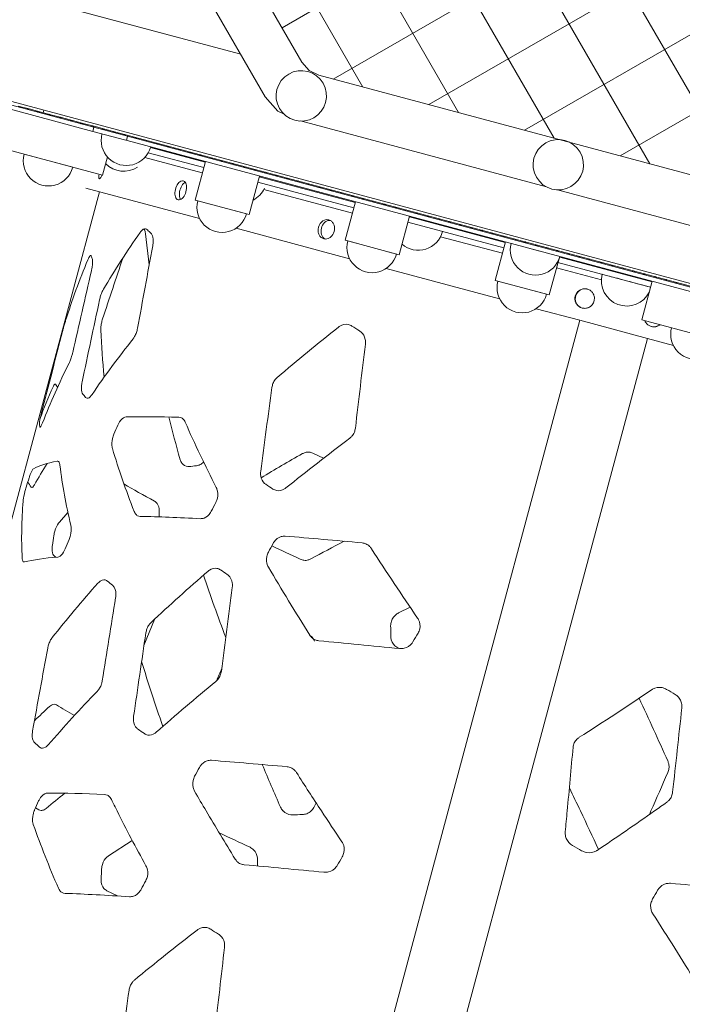
# Model space of a CAD drawing. Units: millimetres. Extents: x 4643 to 22665, y 4594 to 18837.
# Drawn here: x 12696 to 13170, y 13584 to 14287 of the extents above; entities that cross this region are included whole.
import ezdxf

# ---------------------------------------------------------------- set-up
doc = ezdxf.new("R2010")
doc.units = ezdxf.units.MM
doc.header["$MEASUREMENT"] = 0
doc.layers.get('0').update_dxf_attribs({"color": 3})

msp = doc.modelspace()

# ---------------------------------------------------------------- hatches: boundary and pattern name
at = {"linetype": 'Continuous', "lineweight": 13}
h = msp.add_hatch(dxfattribs=at)
h.set_pattern_fill('HATCH', style=0, pattern_type=2)
h.set_pattern_definition([(30, (13480.397, 14856.904), (25, -43.3013), [])])
h.paths.add_polyline_path([(13176.09, 15919.21), (13175.52, 15915.73), (13174.28, 15912.43), (13174, 15911.98), (13097.78, 15627.55), (13097.8, 15627.02), (13097.23, 15623.54), (13095.98, 15620.24), (13095.7, 15619.79), (13019.49, 15335.36), (13019.51, 15334.83), (13018.93, 15331.35), (13017.69, 15328.05), (13017.41, 15327.59), (12941.2, 15043.17), (12941.22, 15042.64), (12940.64, 15039.16), (12939.4, 15035.85), (12939.12, 15035.4), (12862.91, 14750.97), (12862.92, 14750.44), (12862.35, 14746.96), (12861.11, 14743.66), (12860.83, 14743.21), (12785.72, 14462.9), (12785.21, 14455.11), (12787.71, 14447.73), (12897.87, 14256.93), (12903.02, 14251.06), (12910.02, 14247.61), (13081.66, 14201.62), (13082.19, 14201.64), (13085.67, 14201.06), (13088.97, 14199.82), (13089.42, 14199.54), (13373.85, 14123.33), (13374.38, 14123.34), (13377.86, 14122.77), (13381.16, 14121.53), (13381.61, 14121.25), (13633.7, 14053.7), (13676.01, 14211.61), (13676, 14212.14), (13676.57, 14215.62), (13677.81, 14218.92), (13678.09, 14219.37), (13754.31, 14503.8), (13754.29, 14504.33), (13754.86, 14507.81), (13756.11, 14511.12), (13756.39, 14511.57), (13832.6, 14795.99), (13832.58, 14796.52), (13833.16, 14800.01), (13834.4, 14803.31), (13834.68, 14803.76), (13910.89, 15088.19), (13910.87, 15088.72), (13911.45, 15092.2), (13912.69, 15095.5), (13912.97, 15095.95), (13989.18, 15380.38), (13989.17, 15380.91), (13989.74, 15384.39), (13990.99, 15387.69), (13991.27, 15388.14), (14067.48, 15672.57), (14067.46, 15673.1), (14068.04, 15676.58), (14069.28, 15679.89), (14069.56, 15680.34), (14145.77, 15964.76), (14145.75, 15965.3), (14146.33, 15968.78), (14147.57, 15972.08), (14147.85, 15972.53), (14190.16, 16130.44), (13938.08, 16197.99), (13937.54, 16197.97), (13934.06, 16198.54), (13930.76, 16199.79), (13930.31, 16200.07), (13645.88, 16276.28), (13645.35, 16276.26), (13641.87, 16276.84), (13638.57, 16278.08), (13638.12, 16278.36), (13466.48, 16324.35), (13458.69, 16324.86), (13451.3, 16322.35), (13260.5, 16212.2), (13254.64, 16207.05), (13251.19, 16200.05), (13176.08, 15919.75)], flags=17)
h = msp.add_hatch(dxfattribs=at)
h.set_pattern_fill('HATCH', style=0, pattern_type=2)
h.set_pattern_definition([(120, (13518.216, 15140.225), (43.3013, 25), [])])
h.paths.add_polyline_path([(13019.51, 15334.83), (13018.93, 15331.35), (13017.69, 15328.05), (13017.41, 15327.59), (12941.2, 15043.17), (12941.22, 15042.64), (12940.64, 15039.16), (12939.4, 15035.85), (12939.12, 15035.4), (12862.91, 14750.97), (12862.92, 14750.44), (12862.35, 14746.96), (12861.11, 14743.66), (12860.83, 14743.21), (12785.72, 14462.9), (12785.21, 14455.11), (12787.71, 14447.73), (12897.87, 14256.93), (12903.02, 14251.06), (12910.02, 14247.61), (13081.66, 14201.62), (13082.19, 14201.64), (13085.67, 14201.06), (13088.97, 14199.82), (13089.42, 14199.54), (13373.85, 14123.33), (13374.38, 14123.34), (13377.86, 14122.77), (13381.16, 14121.53), (13381.61, 14121.25), (13633.7, 14053.7), (13676.01, 14211.61), (13676, 14212.14), (13676.57, 14215.62), (13677.81, 14218.92), (13678.09, 14219.37), (13754.31, 14503.8), (13754.29, 14504.33), (13754.86, 14507.81), (13756.11, 14511.12), (13756.39, 14511.57), (13832.6, 14795.99), (13832.58, 14796.52), (13833.16, 14800.01), (13834.4, 14803.31), (13834.68, 14803.76), (13910.89, 15088.19), (13910.87, 15088.72), (13911.45, 15092.2), (13912.69, 15095.5), (13912.97, 15095.95), (13989.18, 15380.38), (13989.17, 15380.91), (13989.74, 15384.39), (13990.99, 15387.69), (13991.27, 15388.14), (14067.48, 15672.57), (14067.46, 15673.1), (14068.04, 15676.58), (14069.28, 15679.89), (14069.56, 15680.34), (14145.77, 15964.76), (14145.75, 15965.3), (14146.33, 15968.78), (14147.57, 15972.08), (14147.85, 15972.53), (14190.16, 16130.44), (13938.08, 16197.99), (13937.54, 16197.97), (13934.06, 16198.54), (13930.76, 16199.79), (13930.31, 16200.07), (13645.88, 16276.28), (13645.35, 16276.26), (13641.87, 16276.84), (13638.57, 16278.08), (13638.12, 16278.36), (13466.48, 16324.35), (13458.69, 16324.86), (13451.3, 16322.35), (13260.5, 16212.2), (13254.64, 16207.05), (13251.19, 16200.05), (13176.08, 15919.75), (13176.09, 15919.21), (13175.52, 15915.73), (13174.28, 15912.43), (13174, 15911.98), (13097.78, 15627.55), (13097.8, 15627.02), (13097.23, 15623.54), (13095.98, 15620.24), (13095.7, 15619.79), (13019.49, 15335.36)], flags=17)

# ---------------------------------------------------------------- linework, layer by layer
at = {"color": 7, "linetype": 'Continuous', "lineweight": 13}
for p, q in [((12753.26, 14437.4), (12871.7, 14232.25)), ((12854.2, 14262.57), (12631.55, 14322.23)), ((12766.58, 14286.04), (12854.2, 14262.57)), ((12539.72, 14269.16), (13567.91, 13993.65)), ((12592.2, 14252.51), (12749.41, 14210.39)), ((12591.42, 14249.61), (12748.63, 14207.49)), ((12883.2, 14243.81), (12885.62, 14246.38)), ((12871.7, 14232.25), (12880.71, 14221.99)), ((12703.1, 14223.52), (12695.37, 14225.59)), ((12702.91, 14222.84), (12703.1, 14223.52)), ((12710.82, 14221.45), (12703.1, 14223.52)), ((12713.59, 14222.57), (12713.12, 14220.83)), ((12885.29, 14219.73), (12880.71, 14221.99)), ((12710.64, 14220.77), (12710.82, 14221.45)), ((12718.55, 14219.38), (12710.82, 14221.45)), ((12718.37, 14218.7), (12718.55, 14219.38)), ((12726.28, 14217.31), (12718.55, 14219.38)), ((12726.1, 14216.63), (12726.28, 14217.31)), ((12734, 14215.24), (12726.28, 14217.31)), ((12733.82, 14214.56), (12734, 14215.24)), ((12741.73, 14213.17), (12734, 14215.24)), ((12741.55, 14212.49), (12741.73, 14213.17)), ((12749.46, 14211.1), (12741.73, 14213.17)), ((12749.41, 14210.39), (12748.63, 14207.49)), ((12749.28, 14210.42), (12749.46, 14211.1)), ((12773.31, 14203.98), (12749.41, 14210.39)), ((12757.19, 14209.02), (12749.46, 14211.1)), ((12757.01, 14208.35), (12757.19, 14209.02)), ((12764.91, 14206.95), (12757.19, 14209.02)), ((12896.84, 14214.91), (13072.6, 14167.81)), ((12766.8, 14202.62), (12748.63, 14207.49)), ((12764.73, 14206.28), (12764.91, 14206.95)), ((13567.91, 13991.79), (12764.91, 14206.95)), ((12766.8, 14202.62), (12776.6, 14199.99)), ((12773.31, 14203.98), (12772.53, 14201.08)), ((12773.31, 14203.98), (13567.91, 13991.07)), ((12678.23, 14196.85), (12755.5, 14176.14)), ((12776.6, 14199.99), (13567.91, 13987.96)), ((12828.85, 14185.47), (12789.79, 14195.94)), ((13066.73, 14194.63), (13069.14, 14197.21)), ((12699.48, 14191.15), (12734.25, 14181.84)), ((12759, 14189.21), (12755.5, 14176.14)), ((12826.79, 14177.79), (12785.69, 14188.8)), ((12827.83, 14181.65), (12788.23, 14192.26)), ((12828.98, 14185.96), (12821.6, 14158.43)), ((12860.24, 14148.08), (12867.62, 14175.6)), ((12936.01, 14156.76), (12867.49, 14175.12)), ((12824.8, 14145.24), (12743.72, 14166.97)), ((12934.98, 14152.94), (12866.46, 14171.3)), ((12933.95, 14149.07), (12870.81, 14165.99)), ((13080.36, 14165.73), (13364.79, 14089.52)), ((12753.38, 14164.38), (12689.79, 13927.06)), ((12821.6, 14158.43), (12860.24, 14148.08)), ((12823.54, 14157.91), (12858.31, 14148.59)), ((12936.14, 14157.24), (12928.76, 14129.72)), ((12967.4, 14119.36), (12974.78, 14146.89)), ((13043.17, 14128.05), (12974.65, 14146.41)), ((12931.96, 14116.53), (12850.88, 14138.26)), ((13042.14, 14124.22), (12973.62, 14142.58)), ((12786.19, 14134.33), (12788.82, 14112.07)), ((13041.11, 14120.36), (12996.95, 14132.19)), ((12928.76, 14129.72), (12967.4, 14119.36)), ((12930.69, 14129.2), (12965.47, 14119.88)), ((13043.3, 14128.53), (13035.92, 14101)), ((13060.66, 14123.88), (13068.8, 14121.7)), ((13081.98, 14117.65), (13081.98, 14117.65)), ((13147.91, 14099.98), (13081.98, 14117.65)), ((13039.12, 14087.82), (12958.04, 14109.54)), ((13074.56, 14090.65), (13081.26, 14115.68)), ((13111.82, 14101.41), (13079.74, 14110.01)), ((13129.74, 14100.75), (13080.78, 14113.87)), ((13035.92, 14101), (13074.56, 14090.65)), ((13037.85, 14100.49), (13072.62, 14091.17)), ((13146.88, 14096.16), (13129.74, 14100.75)), ((13148.04, 14100.47), (13140.66, 14072.94)), ((13096.29, 14072.5), (13065.19, 14080.83)), ((13002.37, 13722), (13096.29, 14072.5)), ((13096.29, 14072.5), (13144.58, 14059.56)), ((13140.66, 14072.94), (13217.94, 14052.23)), ((13144.58, 14059.56), (13054.14, 13722)), ((13163.18, 14054.57), (13144.58, 14059.56)), ((12722, 14026.85), (12723.45, 14024.66)), ((12905.63, 13977.65), (12913.39, 13973.99)), ((12724.68, 13928.35), (12730.8, 13935.27)), ((12722.22, 13903.27), (12721.16, 13904.02)), ((12966.92, 13863.45), (12975.29, 13867.52)), ((12785.14, 13840.25), (12792.55, 13858.83)), ((12904.06, 13847.13), (12903.26, 13847.66)), ((12709.99, 13722.9), (12707.65, 13724.27)), ((12906.9, 13725.42), (12907.99, 13727.9)), ((12858.96, 13186.77), (13002.37, 13722.01)), ((13054.14, 13722.01), (12907.25, 13173.83)), ((12759.83, 13689.98), (12776.79, 13700.85)), ((12766.17, 13661.27), (12758.63, 13665.03))]:
    msp.add_line(p, q, dxfattribs=at)
at = {"color": 7, "linetype": 'Continuous', "lineweight": 13, "flags": 128}
for points in [[(13633.7, 14053.7), (14190.16, 16130.44), (13466.48, 16324.35), (13458.69, 16324.86), (13451.3, 16322.35), (13260.5, 16212.2), (13254.64, 16207.05), (13251.19, 16200.05), (12785.72, 14462.9), (12785.21, 14455.11), (12787.71, 14447.73), (12897.87, 14256.93), (12903.02, 14251.06), (12910.02, 14247.61), (13633.7, 14053.7)], [(12766.58, 14286.04), (12679.13, 14309.48), (12641.21, 14319.64)], [(12885.62, 14246.38), (12888.48, 14248.44), (12891.7, 14249.9), (12895.13, 14250.7), (12898.66, 14250.81), (12902.14, 14250.24), (12905.45, 14248.99), (12908.44, 14247.13), (12911.02, 14244.72), (12913.07, 14241.85), (12914.53, 14238.64), (12915.33, 14235.2), (12915.45, 14231.67), (12914.87, 14228.19), (12913.63, 14224.89), (12911.76, 14221.89), (12909.35, 14219.32), (12906.48, 14217.26), (12903.27, 14215.81), (12899.83, 14215.01), (12896.31, 14214.89), (12892.83, 14215.46), (12889.52, 14216.71), (12886.53, 14218.57), (12883.95, 14220.98), (12881.9, 14223.85), (12880.44, 14227.07), (12879.64, 14230.5), (12879.52, 14234.03), (12880.1, 14237.51), (12881.34, 14240.81), (12883.2, 14243.81)], [(13069.14, 14197.21), (13072.01, 14199.26), (13075.22, 14200.72), (13078.66, 14201.52), (13082.19, 14201.64), (13085.67, 14201.06), (13088.97, 14199.82), (13091.97, 14197.96), (13094.54, 14195.54), (13096.6, 14192.68), (13098.05, 14189.46), (13098.86, 14186.02), (13098.97, 14182.5), (13098.4, 14179.02), (13097.15, 14175.71), (13095.29, 14172.72), (13092.88, 14170.14), (13090.01, 14168.09), (13086.8, 14166.63), (13083.36, 14165.83), (13079.83, 14165.71), (13076.35, 14166.29), (13073.05, 14167.53), (13070.05, 14169.4), (13067.48, 14171.81), (13065.42, 14174.68), (13063.96, 14177.89), (13063.16, 14181.33), (13063.05, 14184.85), (13063.62, 14188.33), (13064.87, 14191.64), (13066.73, 14194.63)]]:
    msp.add_lwpolyline(points, dxfattribs=at)
at = {"color": 7, "linetype": 'Continuous', "lineweight": 13}
for centre, radius, start, end in [((12701.91, 14223.11), 0.7, 0, 165), ((12701.91, 14223.11), 0.7, 345, 0), ((12709.64, 14221.04), 0.7, 0, 165), ((12709.64, 14221.04), 0.7, 345, 0), ((12717.37, 14218.97), 0.7, 0, 165), ((12717.37, 14218.97), 0.7, 345, 0), ((12725.09, 14216.9), 0.7, 0, 165), ((12725.09, 14216.9), 0.7, 345, 0), ((12732.82, 14214.83), 0.7, 0, 165), ((12732.82, 14214.83), 0.7, 345, 0), ((12740.55, 14212.76), 0.7, 0, 165), ((12740.55, 14212.76), 0.7, 345, 0), ((12748.28, 14210.69), 0.7, 0, 165), ((12748.28, 14210.69), 0.7, 345, 0), ((12756, 14208.62), 0.7, 0, 165), ((12756, 14208.62), 0.7, 345, 0), ((12772.53, 14201.08), 18, 165, 345), ((12763.73, 14206.55), 0.7, 0, 165), ((12763.73, 14206.55), 0.7, 345, 0), ((12771.46, 14204.48), 0.7, 0, 165), ((12771.46, 14204.48), 0.7, 345, 0), ((12779.19, 14202.41), 0.7, 0, 165), ((12779.19, 14202.41), 0.7, 345, 0), ((12786.91, 14200.34), 0.7, 0, 165), ((12786.91, 14200.34), 0.7, 345, 0), ((12794.64, 14198.26), 0.7, 0, 165), ((12794.64, 14198.26), 0.7, 345, 0), ((12802.37, 14196.19), 0.7, 0, 165), ((12802.37, 14196.19), 0.7, 345, 0), ((12810.1, 14194.12), 0.7, 0, 165), ((12810.1, 14194.12), 0.7, 345, 0), ((12716.86, 14186.49), 18, 165, 345), ((12817.82, 14192.05), 0.7, 0, 165), ((12817.82, 14192.05), 0.7, 345, 0), ((12825.55, 14189.98), 0.7, 0, 165), ((12825.55, 14189.98), 0.7, 345, 0), ((12833.28, 14187.91), 0.7, 0, 165), ((12833.28, 14187.91), 0.7, 345, 0), ((12770.62, 14196.98), 18, 224.23266, 303.60474), ((12841, 14185.84), 0.7, 0, 165), ((12841, 14185.84), 0.7, 345, 0), ((12848.73, 14183.77), 0.7, 0, 165), ((12848.73, 14183.77), 0.7, 345, 0), ((12856.46, 14181.7), 0.7, 0, 165), ((12856.46, 14181.7), 0.7, 345, 0), ((12864.19, 14179.63), 0.7, 0, 165), ((12864.19, 14179.63), 0.7, 345, 0), ((12871.91, 14177.56), 0.7, 0, 165), ((12871.91, 14177.56), 0.7, 345, 0), ((12879.64, 14175.49), 0.7, 0, 165), ((12879.64, 14175.49), 0.7, 345, 0), ((12887.37, 14173.42), 0.7, 0, 165), ((12887.37, 14173.42), 0.7, 345, 0), ((12854.9, 14174.4), 18, 296.69915, 335.23794), ((12895.1, 14171.35), 0.7, 0, 165), ((12895.1, 14171.35), 0.7, 345, 0), ((12902.82, 14169.28), 0.7, 0, 165), ((12902.82, 14169.28), 0.7, 345, 0), ((12910.55, 14167.21), 0.7, 0, 165), ((12910.55, 14167.21), 0.7, 345, 0), ((12918.28, 14165.14), 0.7, 0, 165), ((12918.28, 14165.14), 0.7, 345, 0), ((12926.01, 14163.07), 0.7, 0, 165), ((12926.01, 14163.07), 0.7, 345, 0), ((12933.73, 14160.99), 0.7, 0, 165), ((12933.73, 14160.99), 0.7, 345, 0), ((12941.46, 14158.92), 0.7, 0, 165), ((12941.46, 14158.92), 0.7, 345, 0), ((12840.92, 14153.25), 18, 165, 345), ((12949.19, 14156.85), 0.7, 0, 165), ((12949.19, 14156.85), 0.7, 345, 0), ((12956.92, 14154.78), 0.7, 0, 165), ((12956.92, 14154.78), 0.7, 345, 0), ((12964.64, 14152.71), 0.7, 0, 165), ((12964.64, 14152.71), 0.7, 345, 0), ((12972.37, 14150.64), 0.7, 0, 165), ((12972.37, 14150.64), 0.7, 345, 0), ((12980.1, 14148.57), 0.7, 0, 165), ((12980.1, 14148.57), 0.7, 345, 0), ((12987.83, 14146.5), 0.7, 0, 165), ((12987.83, 14146.5), 0.7, 345, 0), ((12995.55, 14144.43), 0.7, 0, 165), ((12995.55, 14144.43), 0.7, 345, 0), ((13003.28, 14142.36), 0.7, 0, 165), ((13003.28, 14142.36), 0.7, 345, 0), ((13011.01, 14140.29), 0.7, 0, 165), ((13011.01, 14140.29), 0.7, 345, 0), ((13018.74, 14138.22), 0.7, 0, 165), ((13018.74, 14138.22), 0.7, 345, 0), ((12981.03, 14140.59), 18, 229.77195, 344.99633), ((13026.46, 14136.15), 0.7, 0, 165), ((13026.46, 14136.15), 0.7, 345, 0), ((13034.19, 14134.08), 0.7, 0, 165), ((13034.19, 14134.08), 0.7, 345, 0), ((13041.92, 14132.01), 0.7, 0, 165), ((13041.92, 14132.01), 0.7, 345, 0), ((13049.64, 14129.94), 0.7, 0, 165), ((12948.08, 14124.54), 18, 165, 345), ((13064.73, 14122.79), 18, 165, 345), ((13049.64, 14129.94), 0.7, 345, 0), ((13057.37, 14127.87), 0.7, 0, 165), ((13057.37, 14127.87), 0.7, 345, 0), ((13065.1, 14125.8), 0.7, 0, 165), ((13065.1, 14125.8), 0.7, 345, 0), ((13072.83, 14123.72), 0.7, 0, 165), ((13072.83, 14123.72), 0.7, 345, 0), ((13080.55, 14121.65), 0.7, 0, 165), ((13064.6, 14122.31), 18, 336.72237, 345), ((13080.55, 14121.65), 0.7, 345, 0), ((13088.28, 14119.58), 0.7, 0, 165), ((13088.28, 14119.58), 0.7, 345, 0), ((13096.01, 14117.51), 0.7, 0, 165), ((13096.01, 14117.51), 0.7, 345, 0), ((13103.74, 14115.44), 0.7, 0, 165), ((13103.74, 14115.44), 0.7, 345, 0), ((13111.46, 14113.37), 0.7, 0, 165), ((13111.46, 14113.37), 0.7, 345, 0), ((13119.19, 14111.3), 0.7, 0, 165), ((13119.19, 14111.3), 0.7, 345, 0), ((13126.92, 14109.23), 0.7, 0, 165), ((13129.81, 14100.73), 18, 164.99663, 334.13258), ((13126.92, 14109.23), 0.7, 345, 0), ((13134.65, 14107.16), 0.7, 0, 165), ((13134.65, 14107.16), 0.7, 345, 0), ((13142.37, 14105.09), 0.7, 0, 165), ((13142.37, 14105.09), 0.7, 345, 0), ((13150.1, 14103.02), 0.7, 0, 165), ((13150.1, 14103.02), 0.7, 345, 0), ((13055.24, 14095.83), 18, 165, 345), ((13157.83, 14100.95), 0.7, 0, 165), ((13157.83, 14100.95), 0.7, 345, 0), ((13165.56, 14098.88), 0.7, 0, 165), ((13165.56, 14098.88), 0.7, 345, 0), ((13179.3, 14062.58), 18, 165, 345)]:
    msp.add_arc(centre, radius, start, end, dxfattribs=at)
for start_param, end_param in [(1.570761, 3.141593), (0.189672, 1.570761)]:
    msp.add_ellipse((13129.81, 14100.73), major_axis=(17.39, -4.66), ratio=0.000026, start_param=start_param, end_param=end_param, dxfattribs=at)
for points, knots in [([(12753.28, 14173.67), (12753.15, 14173.79), (12752.9, 14174.02), (12752.84, 14175.21), (12752.94, 14176.28), (12753.01, 14176.81)], [0, 0, 0, 0, 0.1073874, 0.2147744, 0.30436, 0.30436, 0.30436, 0.30436]), ([(12755.16, 14176.23), (12755.11, 14176.11), (12754.8, 14175.41), (12754.23, 14174.37), (12753.64, 14173.69), (12753.38, 14173.68), (12753.28, 14173.67)], [0, 0, 0, 0, 0.0222422, 0.1295619, 0.2368881, 0.3041666, 0.3041666, 0.3041666, 0.3041666]), ([(12809.53, 14158.6), (12809.13, 14158.79), (12808.32, 14159.16), (12807.53, 14160.63), (12807.03, 14163.2), (12807.81, 14168.95), (12811.13, 14172.59), (12813.02, 14172.14), (12813.15, 14172.12)], [0, 0, 0, 0, 0.107387, 0.214774, 0.322172, 0.53697, 0.966543, 1, 1, 1, 1]), ([(12813.15, 14172.12), (12813.43, 14172.01), (12814.12, 14171.73), (12814.96, 14170.61), (12816.14, 14166.97), (12814.62, 14161.42), (12811.76, 14158.95), (12810.51, 14158.45), (12809.8, 14158.56), (12809.53, 14158.6)], [0, 0, 0, 0, 0.074204, 0.181507, 0.288821, 0.718076, 0.825395, 0.932722, 1, 1, 1, 1]), ([(12814.57, 14171.03), (12814.4, 14170.94), (12813.32, 14170.32), (12810.47, 14166.71), (12809.98, 14160.92), (12811.23, 14158.97), (12811.3, 14158.84)], [0, 0, 0, 0, 0.054115, 0.354419, 0.954979, 1, 1, 1, 1]), ([(12913.46, 14130.75), (12912.85, 14131), (12911.63, 14131.48), (12910.27, 14133.1), (12909.48, 14135.14), (12909.01, 14140.71), (12913.35, 14145.23), (12916.9, 14144.3), (12917.08, 14144.28)], [0, 0, 0, 0, 0.107387, 0.214774, 0.322172, 0.429577, 0.966543, 1, 1, 1, 1]), ([(12787.58, 14137.2), (12787.14, 14137.53), (12785.82, 14138.47), (12783.8, 14137.23), (12782.57, 14135.6), (12782.39, 14135.35)], [0, 0, 0, 0, 0.300376, 0.899983, 1, 1, 1, 1]), ([(12785.06, 14137.74), (12785.52, 14137.17), (12785.97, 14136.07), (12786.15, 14134.63), (12786.19, 14134.33)], [0, 0, 0, 0, 0.78612, 1, 1, 1, 1]), ([(12918.12, 14143.86), (12916.72, 14143.91), (12913.94, 14142.8), (12910.49, 14137.04), (12912.1, 14131.83), (12914.55, 14130.61), (12914.57, 14130.59)], [0, 0, 0, 0, 0.258876, 0.503688, 0.99327, 1, 1, 1, 1]), ([(12917.08, 14144.28), (12917.51, 14144.12), (12918.55, 14143.75), (12919.91, 14142.48), (12922.06, 14138.59), (12920.52, 14133.05), (12916.68, 14130.84), (12914.91, 14130.48), (12913.86, 14130.68), (12913.46, 14130.75)], [0, 0, 0, 0, 0.074204, 0.181507, 0.288821, 0.718076, 0.825395, 0.932722, 1, 1, 1, 1]), ([(12791.41, 14125.81), (12791.56, 14126.9), (12791.98, 14130.15), (12791.24, 14133.16), (12790.33, 14134.3), (12790.17, 14134.48)], [0, 0, 0, 0, 0.291367, 0.877419, 1, 1, 1, 1]), ([(12745, 14115.72), (12745.33, 14116.45), (12746.31, 14118.61), (12747.15, 14119.08), (12747.45, 14118.42), (12747.49, 14118.3)], [0, 0, 0, 0, 0.297368, 0.893392, 1, 1, 1, 1]), ([(12748.26, 14116.07), (12748.36, 14115.62), (12748.65, 14114.24), (12748.26, 14110.82), (12747.71, 14108.31), (12747.62, 14107.9)], [0, 0, 0, 0, 0.296973, 0.890019, 1, 1, 1, 1]), ([(12756.18, 14094.68), (12755.89, 14094.13), (12755.15, 14092.78), (12754.13, 14090.12), (12753.63, 14088.05), (12753.39, 14087.07)], [0, 0, 0, 0, 0.260724, 0.650301, 1, 1, 1, 1]), ([(13098.02, 14081.3), (13097.28, 14081.58), (13095.81, 14082.13), (13094.1, 14083.84), (13093.03, 14085.96), (13092.49, 14089.95), (13095.25, 14094.48), (13099.64, 14095.27), (13101.4, 14094.88), (13101.64, 14094.82)], [0, 0, 0, 0, 0.107387, 0.214774, 0.322172, 0.429577, 0.751738, 0.966543, 1, 1, 1, 1]), ([(13101.9, 14094.75), (13101.37, 14094.86), (13099.3, 14095.23), (13094.73, 14093.77), (13092.56, 14088.94), (13093.6, 14085.05), (13094.93, 14083.08), (13096.6, 14081.8), (13097.81, 14081.39), (13098.27, 14081.23)], [0, 0, 0, 0, 0.074203, 0.288819, 0.610769, 0.718073, 0.825393, 0.932719, 1, 1, 1, 1]), ([(13101.64, 14094.82), (13102.15, 14094.65), (13103.41, 14094.22), (13105.09, 14092.86), (13106.38, 14090.86), (13107.34, 14086.96), (13105.45, 14082.96), (13101.84, 14081.23), (13099.75, 14080.95), (13098.5, 14081.2), (13098.02, 14081.3)], [0, 0, 0, 0, 0.074204, 0.181507, 0.288821, 0.396147, 0.718076, 0.825395, 0.932722, 1, 1, 1, 1]), ([(12726.97, 14064.51), (12727.16, 14065.23), (12727.63, 14067), (12728.41, 14069.8), (12728.92, 14071.46), (12729.16, 14072.28)], [0, 0, 0, 0, 0.25979, 0.636469, 1, 1, 1, 1]), ([(12754.27, 14065.48), (12754.27, 14066.1), (12754.26, 14067.64), (12754.65, 14070.45), (12755.26, 14072.5), (12755.55, 14073.49)], [0, 0, 0, 0, 0.260057, 0.64411, 1, 1, 1, 1]), ([(12933.66, 14068.41), (12932.76, 14068.87), (12930.06, 14070.17), (12926.45, 14069.39), (12924.45, 14067.97), (12924.13, 14067.72)], [0, 0, 0, 0, 0.2972, 0.891168, 1, 1, 1, 1]), ([(13147.48, 14068.05), (13146.74, 14068.32), (13145.27, 14068.88), (13143.65, 14070.49), (13142.97, 14071.77), (13142.74, 14072.38)], [0, 0, 0, 0, 0.1073874, 0.2147744, 0.3041376, 0.3041376, 0.3041376, 0.3041376]), ([(13147.23, 14068.11), (13148.01, 14067.99), (13149.56, 14067.73), (13151.76, 14068.32), (13153.01, 14069.08), (13153.51, 14069.49)], [0, 0, 0, 0, 0.1073871, 0.2147739, 0.3041678, 0.3041678, 0.3041678, 0.3041678]), ([(13153.76, 14069.43), (13153.64, 14069.32), (13152.89, 14068.74), (13151.3, 14067.98), (13149.21, 14067.7), (13147.96, 14067.95), (13147.48, 14068.05)], [0, 0, 0, 0, 0.0222609, 0.1295806, 0.2369068, 0.3041853, 0.3041853, 0.3041853, 0.3041853]), ([(12777.34, 14059.3), (12777.72, 14059.82), (12778.64, 14061.1), (12779.84, 14063.7), (12780.32, 14065.78), (12780.55, 14066.79)], [0, 0, 0, 0, 0.259941, 0.64305, 1, 1, 1, 1]), ([(12943.22, 14055.49), (12943.26, 14056.61), (12943.33, 14059.97), (12941.34, 14063.32), (12939.43, 14064.71), (12939.09, 14064.94)], [0, 0, 0, 0, 0.294578, 0.884971, 1, 1, 1, 1]), ([(12734.25, 14049.56), (12734.08, 14048.83), (12733.63, 14047.02), (12732.72, 14044.27), (12731.99, 14042.66), (12731.64, 14041.9)], [0, 0, 0, 0, 0.260683, 0.649708, 1, 1, 1, 1]), ([(12720.2, 14024.98), (12720.4, 14025.39), (12720.9, 14026.41), (12721.56, 14027.19), (12721.86, 14026.96), (12722, 14026.85)], [0, 0, 0, 0, 0.260648, 0.650228, 1, 1, 1, 1]), ([(12740.96, 14028.47), (12740.77, 14027.39), (12740.22, 14024.16), (12740.57, 14021.26), (12741.21, 14020.2), (12741.33, 14020.04)], [0, 0, 0, 0, 0.295727, 0.887337, 1, 1, 1, 1]), ([(12880.33, 14031.77), (12879.83, 14031.28), (12878.57, 14030.07), (12877.12, 14027.53), (12876.68, 14025.44), (12876.47, 14024.45)], [0, 0, 0, 0, 0.260695, 0.65009, 1, 1, 1, 1]), ([(12743.31, 14017.49), (12743.67, 14017.18), (12744.76, 14016.3), (12746.65, 14017.55), (12747.85, 14019.19), (12748.04, 14019.46)], [0, 0, 0, 0, 0.297408, 0.89257, 1, 1, 1, 1]), ([(12710.48, 13998.66), (12710.5, 13999.09), (12710.56, 14000.38), (12711.29, 14003.73), (12711.92, 14006.23), (12712.01, 14006.59)], [0, 0, 0, 0, 0.302241, 0.902238, 1, 1, 1, 1]), ([(12712.66, 13999.3), (12712.35, 13998.56), (12711.42, 13996.39), (12710.77, 13995.87), (12710.65, 13996.49), (12710.64, 13996.6)], [0, 0, 0, 0, 0.296103, 0.89129, 1, 1, 1, 1]), ([(12772.46, 14003.46), (12771.81, 14003.34), (12769.85, 14002.94), (12767.65, 14000.29), (12766.58, 13998.01), (12766.42, 13997.66)], [0, 0, 0, 0, 0.300068, 0.898336, 1, 1, 1, 1]), ([(12814.61, 13999.68), (12814.33, 14000.22), (12813.63, 14001.56), (12812.03, 14002.95), (12810.62, 14003.17), (12809.95, 14003.28)], [0, 0, 0, 0, 0.260711, 0.650423, 1, 1, 1, 1]), ([(12763.63, 13991.23), (12763.25, 13990.2), (12762.12, 13987.1), (12761.97, 13983.22), (12762.46, 13981.2), (12762.56, 13980.84)], [0, 0, 0, 0, 0.290855, 0.873053, 1, 1, 1, 1]), ([(12932.02, 13988.21), (12932.57, 13988.69), (12933.94, 13989.87), (12935.49, 13992.37), (12935.92, 13994.47), (12936.12, 13995.47)], [0, 0, 0, 0, 0.260413, 0.647425, 1, 1, 1, 1]), ([(12898.27, 13977.27), (12898.89, 13977.56), (12900.43, 13978.3), (12903.04, 13978.56), (12904.8, 13977.94), (12905.63, 13977.65)], [0, 0, 0, 0, 0.260728, 0.650321, 1, 1, 1, 1]), ([(12725.09, 13968.97), (12725, 13969.45), (12724.79, 13970.66), (12724.11, 13971.8), (12723.4, 13971.84), (12723.07, 13971.86)], [0, 0, 0, 0, 0.260551, 0.65059, 1, 1, 1, 1]), ([(12810.95, 13972.96), (12811.3, 13972.05), (12812.39, 13969.33), (12815.02, 13967.94), (12816.95, 13968), (12817.26, 13968.03)], [0, 0, 0, 0, 0.296173, 0.89207, 1, 1, 1, 1]), ([(12822.68, 13968.6), (12823.56, 13968.79), (12825.31, 13969.19), (12826.96, 13970.54), (12827.7, 13971.34), (12827.72, 13971.36)], [0, 0, 0, 0, 0.49392, 0.988175, 1, 1, 1, 1]), ([(12706.21, 13966.51), (12705.95, 13966.29), (12705.18, 13965.57), (12703.97, 13962.66), (12703.2, 13960.3), (12703.09, 13959.93)], [0, 0, 0, 0, 0.298915, 0.895511, 1, 1, 1, 1]), ([(12868.48, 13964.66), (12868.42, 13963.54), (12868.28, 13960.2), (12870.05, 13956.92), (12871.82, 13955.56), (12872.12, 13955.35)], [0, 0, 0, 0, 0.296176, 0.888594, 1, 1, 1, 1]), ([(12706.89, 13955.03), (12706.64, 13954.63), (12706.04, 13953.64), (12705.22, 13952.9), (12704.84, 13953.16), (12704.66, 13953.27)], [0, 0, 0, 0, 0.259969, 0.650928, 1, 1, 1, 1]), ([(12701.01, 13953.31), (12700.7, 13952.25), (12699.76, 13949.09), (12699.02, 13945.37), (12698.83, 13943.54), (12698.8, 13943.22)], [0, 0, 0, 0, 0.292304, 0.877288, 1, 1, 1, 1]), ([(12836.46, 13942.43), (12836.9, 13943.45), (12838.17, 13946.52), (12837.9, 13950.51), (12836.96, 13952.64), (12836.78, 13953.02)], [0, 0, 0, 0, 0.292363, 0.877459, 1, 1, 1, 1]), ([(12877.21, 13951.97), (12878.07, 13951.53), (12880.64, 13950.25), (12884.17, 13951.05), (12886.16, 13952.48), (12886.48, 13952.73)], [0, 0, 0, 0, 0.296134, 0.888491, 1, 1, 1, 1]), ([(12792.62, 13943.36), (12793.27, 13942.89), (12795.17, 13941.46), (12796.15, 13937.96), (12796.07, 13935.41), (12796.04, 13935.02)], [0, 0, 0, 0, 0.299602, 0.897198, 1, 1, 1, 1]), ([(12778.13, 13935.94), (12778.38, 13935.41), (12779, 13934.09), (12780.48, 13932.74), (12781.84, 13932.53), (12782.48, 13932.42)], [0, 0, 0, 0, 0.26054, 0.650599, 1, 1, 1, 1]), ([(12825.38, 13930.8), (12826.26, 13930.86), (12828.9, 13931.07), (12831.74, 13933.54), (12833.01, 13935.77), (12833.2, 13936.12)], [0, 0, 0, 0, 0.298869, 0.895398, 1, 1, 1, 1]), ([(12720.76, 13918.72), (12720.97, 13919.81), (12721.6, 13923.05), (12723.23, 13926.53), (12724.45, 13928.08), (12724.68, 13928.35)], [0, 0, 0, 0, 0.291841, 0.875936, 1, 1, 1, 1]), ([(12731.6, 13915.82), (12731.98, 13916.85), (12733.09, 13919.96), (12733.31, 13923.81), (12732.94, 13925.8), (12732.86, 13926.16)], [0, 0, 0, 0, 0.290924, 0.873255, 1, 1, 1, 1]), ([(12886.06, 13918.32), (12885.05, 13918.29), (12882.05, 13918.18), (12878.98, 13915.77), (12877.62, 13913.56), (12877.43, 13913.21)], [0, 0, 0, 0, 0.2988, 0.895228, 1, 1, 1, 1]), ([(12947.62, 13909.34), (12947.19, 13909.92), (12946.11, 13911.36), (12943.78, 13912.94), (12941.81, 13913.32), (12940.88, 13913.5)], [0, 0, 0, 0, 0.260523, 0.650611, 1, 1, 1, 1]), ([(12721.16, 13904.02), (12720.78, 13904.42), (12719.66, 13905.64), (12719.39, 13908.95), (12719.69, 13911.44), (12719.74, 13911.82)], [0, 0, 0, 0, 0.29928, 0.896408, 1, 1, 1, 1]), ([(12723.53, 13903.39), (12724.08, 13903.53), (12725.73, 13904.01), (12727.76, 13906.71), (12728.78, 13909.01), (12728.93, 13909.36)], [0, 0, 0, 0, 0.300012, 0.8982, 1, 1, 1, 1]), ([(12874, 13906.95), (12873.54, 13905.94), (12872.22, 13902.88), (12872.63, 13898.85), (12873.74, 13896.67), (12873.95, 13896.29)], [0, 0, 0, 0, 0.292451, 0.877716, 1, 1, 1, 1]), ([(12698.15, 13902.67), (12698.2, 13902.19), (12698.31, 13901.01), (12698.83, 13899.91), (12699.47, 13899.89), (12699.77, 13899.88)], [0, 0, 0, 0, 0.260707, 0.650429, 1, 1, 1, 1]), ([(12904.35, 13902.12), (12903.71, 13901.83), (12902.12, 13901.1), (12899.43, 13900.87), (12897.63, 13901.5), (12896.78, 13901.8)], [0, 0, 0, 0, 0.260317, 0.650744, 1, 1, 1, 1]), ([(12839.7, 13894.28), (12838.89, 13894.71), (12836.44, 13895.95), (12833.12, 13895.09), (12831.25, 13893.63), (12830.95, 13893.38)], [0, 0, 0, 0, 0.296736, 0.890484, 1, 1, 1, 1]), ([(12752.27, 13884.82), (12752.94, 13885.46), (12754.94, 13887.34), (12757.46, 13887.37), (12758.81, 13886.42), (12759.02, 13886.26)], [0, 0, 0, 0, 0.296869, 0.891108, 1, 1, 1, 1]), ([(12848.2, 13881.65), (12848.26, 13882.77), (12848.4, 13886.11), (12846.63, 13889.39), (12844.9, 13890.74), (12844.61, 13890.94)], [0, 0, 0, 0, 0.296073, 0.888228, 1, 1, 1, 1]), ([(12762.63, 13883.27), (12763.16, 13882.71), (12764.72, 13880.99), (12765.27, 13877.31), (12764.95, 13874.75), (12764.89, 13874.33)], [0, 0, 0, 0, 0.296347, 0.888788, 1, 1, 1, 1]), ([(12961.28, 13854.28), (12961.37, 13855.39), (12961.69, 13858.7), (12964.23, 13861.94), (12966.49, 13863.22), (12966.92, 13863.45)], [0, 0, 0, 0, 0.290924, 0.873255, 1, 1, 1, 1]), ([(12790.15, 13856.63), (12789.69, 13856.13), (12788.53, 13854.91), (12787.14, 13852.36), (12786.68, 13850.27), (12786.47, 13849.26)], [0, 0, 0, 0, 0.260131, 0.644787, 1, 1, 1, 1]), ([(12980.85, 13849.03), (12981.32, 13850.04), (12982.71, 13853.07), (12982.11, 13857.15), (12980.77, 13859.4), (12980.51, 13859.8)], [0, 0, 0, 0, 0.29075, 0.872745, 1, 1, 1, 1]), ([(12716.4, 13838.39), (12716.56, 13839.12), (12716.96, 13840.92), (12718.04, 13843.64), (12719.08, 13845.15), (12719.59, 13845.89)], [0, 0, 0, 0, 0.260104, 0.640967, 1, 1, 1, 1]), ([(12903.47, 13847.65), (12903.88, 13847.08), (12904.93, 13845.65), (12907.19, 13844.08), (12909.13, 13843.72), (12910.05, 13843.54)], [0, 0, 0, 0, 0.260716, 0.650413, 1, 1, 1, 1]), ([(12906.98, 13843.37), (12906.46, 13844.34), (12905.68, 13845.78), (12904.46, 13846.79), (12904.06, 13847.13)], [0, 0, 0, 0, 0.667447, 1, 1, 1, 1]), ([(12967.12, 13838.12), (12966.15, 13838.67), (12963.25, 13840.37), (12961.5, 13844.08), (12961.34, 13846.69), (12961.33, 13847.09)], [0, 0, 0, 0, 0.300012, 0.8982, 1, 1, 1, 1]), ([(12967.63, 13837.98), (12968.76, 13837.97), (12972.12, 13837.99), (12975.52, 13840.32), (12976.97, 13842.5), (12977.18, 13842.84)], [0, 0, 0, 0, 0.300153, 0.898544, 1, 1, 1, 1]), ([(12836.44, 13814.51), (12836.96, 13815), (12838.25, 13816.21), (12839.73, 13818.74), (12840.16, 13820.83), (12840.37, 13821.81)], [0, 0, 0, 0, 0.260736, 0.650444, 1, 1, 1, 1]), ([(12755.33, 13814.96), (12755.18, 13814.22), (12754.81, 13812.4), (12753.62, 13809.72), (12752.4, 13808.24), (12751.82, 13807.55)], [0, 0, 0, 0, 0.260732, 0.6504, 1, 1, 1, 1]), ([(13158.38, 13808.89), (13157.32, 13809.39), (13154.13, 13810.84), (13150.05, 13810.09), (13147.81, 13808.72), (13147.56, 13808.55)], [0, 0, 0, 0, 0.307746, 0.923482, 1, 1, 1, 1]), ([(13169.21, 13795.63), (13169.23, 13796.74), (13169.26, 13798.97), (13167.94, 13802.05), (13166.21, 13804.11), (13164.91, 13804.96), (13164.51, 13805.23)], [0, 0, 0, 0, 0.28882, 0.577489, 0.870252, 1, 1, 1, 1]), ([(12717.7, 13796.7), (12718.13, 13797.05), (12719.21, 13797.91), (12720.95, 13798.4), (12722.06, 13797.95), (12722.58, 13797.74)], [0, 0, 0, 0, 0.260728, 0.650321, 1, 1, 1, 1]), ([(12777.74, 13789.67), (12777.66, 13788.56), (12777.45, 13785.25), (12778.97, 13782.03), (12780.55, 13780.72), (12780.83, 13780.5)], [0, 0, 0, 0, 0.292675, 0.880513, 1, 1, 1, 1]), ([(12707.19, 13770.59), (12706.75, 13771.14), (12705.45, 13772.79), (12705.17, 13776.41), (12705.55, 13778.96), (12705.62, 13779.35)], [0, 0, 0, 0, 0.300017, 0.897335, 1, 1, 1, 1]), ([(12785.4, 13777.26), (12786.17, 13776.84), (12788.5, 13775.63), (12791.76, 13776.52), (12793.6, 13777.99), (12793.88, 13778.23)], [0, 0, 0, 0, 0.299028, 0.896222, 1, 1, 1, 1]), ([(13096.01, 13774.67), (13095.41, 13774.23), (13093.95, 13773.16), (13092.2, 13770.71), (13091.77, 13768.58), (13091.56, 13767.51)], [0, 0, 0, 0, 0.257962, 0.626607, 1, 1, 1, 1]), ([(12716.72, 13769.26), (12716.06, 13768.62), (12714.1, 13766.73), (12711.72, 13766.66), (12710.51, 13767.57), (12710.32, 13767.73)], [0, 0, 0, 0, 0.295977, 0.889618, 1, 1, 1, 1]), ([(12833.24, 13758.22), (12832.24, 13758.2), (12829.27, 13758.07), (12826.23, 13755.65), (12824.88, 13753.44), (12824.69, 13753.1)], [0, 0, 0, 0, 0.300068, 0.898336, 1, 1, 1, 1]), ([(13159.17, 13757.75), (13159.42, 13757.06), (13160.06, 13755.33), (13160.17, 13752.37), (13159.49, 13750.35), (13159.16, 13749.4)], [0, 0, 0, 0, 0.260721, 0.65026, 1, 1, 1, 1]), ([(12894.07, 13749.44), (12893.64, 13750.02), (12892.58, 13751.46), (12890.28, 13753.03), (12888.33, 13753.4), (12887.42, 13753.58)], [0, 0, 0, 0, 0.260711, 0.650423, 1, 1, 1, 1]), ([(12821.29, 13746.83), (12820.84, 13745.82), (12819.53, 13742.77), (12819.9, 13738.75), (12820.99, 13736.57), (12821.2, 13736.17)], [0, 0, 0, 0, 0.290855, 0.873053, 1, 1, 1, 1]), ([(12716.37, 13734.84), (12715.66, 13734.74), (12713.54, 13734.38), (12711.2, 13731.78), (12710.08, 13729.52), (12709.91, 13729.15)], [0, 0, 0, 0, 0.297435, 0.891842, 1, 1, 1, 1]), ([(12762, 13730.13), (12761.69, 13730.67), (12760.91, 13732.04), (12759.16, 13733.46), (12757.64, 13733.72), (12756.92, 13733.84)], [0, 0, 0, 0, 0.259913, 0.650955, 1, 1, 1, 1]), ([(13158.45, 13728.23), (13159.01, 13728.7), (13160.42, 13729.85), (13162.02, 13732.35), (13162.44, 13734.45), (13162.65, 13735.46)], [0, 0, 0, 0, 0.260098, 0.64407, 1, 1, 1, 1]), ([(12715.23, 13723.85), (12714.76, 13723.51), (12713.59, 13722.67), (12711.72, 13722.21), (12710.54, 13722.68), (12709.99, 13722.9)], [0, 0, 0, 0, 0.260317, 0.650744, 1, 1, 1, 1]), ([(12882.61, 13724.81), (12883.15, 13723.85), (12883.72, 13722.86), (12884.46, 13722.04), (12884.49, 13722)], [0, 0, 0, 0, 0.2960192, 0.3083102, 0.3083102, 0.3083102, 0.3083102]), ([(12904.45, 13722), (12905.21, 13722.7), (12906.11, 13723.82), (12906.73, 13725.06), (12906.9, 13725.42)], [0, 0, 0, 0, 0.2704604, 0.3711703, 0.3711703, 0.3711703, 0.3711703]), ([(12706.73, 13722.01), (12706.44, 13721.22), (12705.44, 13718.32), (12705.4, 13714.69), (12706, 13712.65), (12706.11, 13712.31)], [0, 0, 0, 0, 0.224913, 0.8135986, 0.9306745, 0.9306745, 0.9306745, 0.9306745]), ([(12884.49, 13722.01), (12885.91, 13720.47), (12888.36, 13719.34), (12890.81, 13719.26), (12891.21, 13719.26)], [0, 0, 0, 0, 0.5830236, 0.6927708, 0.6927708, 0.6927708, 0.6927708]), ([(12898.12, 13719.43), (12899.22, 13719.57), (12901.51, 13719.87), (12903.54, 13721.16), (12904.46, 13722.01)], [0, 0, 0, 0, 0.3009007, 0.6299389, 0.6299389, 0.6299389, 0.6299389]), ([(13085.94, 13707.09), (13085.95, 13705.99), (13085.96, 13703.8), (13087.37, 13700.74), (13089.23, 13698.6), (13090.67, 13697.67), (13091.17, 13697.35)], [0, 0, 0, 0, 0.278117, 0.555773, 0.845447, 1, 1, 1, 1]), ([(12860.86, 13696.12), (12861.77, 13695.59), (12864.44, 13693.95), (12866.06, 13690.28), (12866.18, 13687.68), (12866.19, 13687.27)], [0, 0, 0, 0, 0.297999, 0.893248, 1, 1, 1, 1]), ([(12926.75, 13689.28), (12927.23, 13690.29), (12928.62, 13693.33), (12928.02, 13697.41), (12926.7, 13699.65), (12926.45, 13700.04)], [0, 0, 0, 0, 0.292363, 0.877459, 1, 1, 1, 1]), ([(12754.86, 13680.64), (12754.99, 13681.73), (12755.43, 13685), (12757.6, 13688.34), (12759.47, 13689.73), (12759.83, 13689.98)], [0, 0, 0, 0, 0.289306, 0.86852, 1, 1, 1, 1]), ([(12850.22, 13687.67), (12850.63, 13687.1), (12851.66, 13685.67), (12853.89, 13684.12), (12855.81, 13683.75), (12856.71, 13683.58)], [0, 0, 0, 0, 0.26054, 0.650599, 1, 1, 1, 1]), ([(13097.67, 13693.59), (13098.79, 13693.07), (13102.16, 13691.56), (13106.33, 13692.35), (13108.57, 13693.73), (13108.76, 13693.86)], [0, 0, 0, 0, 0.315901, 0.94322, 1, 1, 1, 1]), ([(12786.41, 13672.18), (12786.86, 13673.19), (12788.15, 13676.21), (12787.82, 13680.23), (12786.78, 13682.4), (12786.56, 13682.82)], [0, 0, 0, 0, 0.287942, 0.864518, 1, 1, 1, 1]), ([(12913.65, 13678.19), (12914.76, 13678.19), (12918.08, 13678.22), (12921.45, 13680.55), (12922.9, 13682.73), (12923.11, 13683.08)], [0, 0, 0, 0, 0.298869, 0.895398, 1, 1, 1, 1]), ([(12758.63, 13665.03), (12757.88, 13665.53), (12755.65, 13667.05), (12754.46, 13670.61), (12754.48, 13673.18), (12754.5, 13673.56)], [0, 0, 0, 0, 0.301332, 0.901412, 1, 1, 1, 1]), ([(12724.05, 13666.78), (12724.33, 13666.24), (12725.03, 13664.9), (12726.65, 13663.51), (12728.11, 13663.27), (12728.8, 13663.15)], [0, 0, 0, 0, 0.260629, 0.650217, 1, 1, 1, 1]), ([(13161.15, 13670.36), (13160.07, 13670.35), (13156.86, 13670.29), (13153.57, 13667.94), (13152.15, 13665.75), (13151.95, 13665.41)], [0, 0, 0, 0, 0.300012, 0.8982, 1, 1, 1, 1]), ([(12774.79, 13660.7), (12775.74, 13660.74), (12778.58, 13660.91), (12781.55, 13663.36), (12782.87, 13665.58), (12783.05, 13665.91)], [0, 0, 0, 0, 0.30247, 0.904165, 1, 1, 1, 1]), ([(13148.36, 13659.19), (13147.89, 13658.18), (13146.52, 13655.15), (13147.06, 13651.09), (13148.32, 13648.86), (13148.57, 13648.46)], [0, 0, 0, 0, 0.290924, 0.873255, 1, 1, 1, 1]), ([(12832.77, 13637.55), (12831.85, 13638), (12829.07, 13639.34), (12825.37, 13638.56), (12823.33, 13637.15), (12823.02, 13636.92)], [0, 0, 0, 0, 0.298609, 0.895056, 1, 1, 1, 1]), ([(12842.65, 13624.54), (12842.69, 13625.66), (12842.74, 13629.01), (12840.68, 13632.38), (12838.71, 13633.79), (12838.36, 13634.03)], [0, 0, 0, 0, 0.293095, 0.8815, 1, 1, 1, 1]), ([(12778.35, 13601.2), (12777.84, 13600.71), (12776.55, 13599.5), (12775.08, 13596.97), (12774.65, 13594.88), (12774.44, 13593.89)], [0, 0, 0, 0, 0.260734, 0.65044, 1, 1, 1, 1])]:
    msp.add_open_spline(points, degree=3, knots=knots, dxfattribs=at)
for points in [[(12782.39, 14135.35), (12773.14, 14121.95), (12764.22, 14108.45), (12756.18, 14094.68)], [(12790.17, 14134.48), (12789.29, 14135.39), (12788.42, 14136.3), (12787.58, 14137.2)], [(12780.55, 14066.79), (12784.14, 14086.47), (12787.75, 14106.15), (12791.41, 14125.81)], [(12747.49, 14118.3), (12747.73, 14117.56), (12747.98, 14116.82), (12748.26, 14116.07)], [(12755.55, 14073.49), (12760.37, 14087.99), (12765.19, 14102.49), (12770.05, 14116.98)], [(12729.16, 14072.28), (12733.86, 14086.85), (12738.94, 14101.37), (12745, 14115.72)], [(12747.62, 14107.9), (12743.14, 14088.46), (12738.67, 14069.02), (12734.25, 14049.56)], [(12753.39, 14087.07), (12749.21, 14067.55), (12745.07, 14048.02), (12740.96, 14028.47)], [(12924.13, 14067.72), (12909.23, 14055.82), (12894.52, 14043.86), (12880.33, 14031.77)], [(12939.09, 14064.94), (12937.27, 14066.1), (12935.46, 14067.26), (12933.66, 14068.41)], [(12712.01, 14006.59), (12716.96, 14025.91), (12721.95, 14045.22), (12726.97, 14064.51)], [(12756.69, 14031.9), (12755.58, 14043.21), (12754.83, 14054.38), (12754.27, 14065.48)], [(12748.04, 14019.46), (12757.15, 14032.98), (12766.98, 14046.24), (12777.34, 14059.3)], [(12936.12, 13995.47), (12938.47, 14015.48), (12940.83, 14035.49), (12943.22, 14055.49)], [(12731.64, 14041.9), (12724.62, 14027.85), (12718.35, 14013.63), (12712.66, 13999.3)], [(12710.8, 14001.92), (12713.55, 14009.71), (12716.74, 14017.38), (12720.2, 14024.98)], [(12741.33, 14020.04), (12741.97, 14019.19), (12742.63, 14018.34), (12743.31, 14017.49)], [(12876.47, 14024.45), (12873.79, 14004.53), (12871.12, 13984.6), (12868.48, 13964.66)], [(12710.64, 13996.6), (12710.56, 13997.3), (12710.51, 13997.98), (12710.48, 13998.66)], [(12766.42, 13997.66), (12765.49, 13995.52), (12764.56, 13993.37), (12763.63, 13991.23)], [(12809.95, 14003.28), (12796.19, 14003.67), (12783.76, 14003.7), (12772.46, 14003.46)], [(12802.79, 14003.45), (12805.27, 13993.33), (12808.08, 13983.15), (12810.95, 13972.96)], [(12836.78, 13953.02), (12828.84, 13968.68), (12821.25, 13984.29), (12814.61, 13999.68)], [(12886.48, 13952.73), (12901.3, 13964.68), (12916.52, 13976.5), (12932.02, 13988.21)], [(12762.56, 13980.84), (12767.16, 13966.08), (12772.15, 13951.17), (12778.13, 13935.94)], [(12868.87, 13960.08), (12878.47, 13965.85), (12888.3, 13971.58), (12898.27, 13977.27)], [(12723.07, 13971.86), (12715.89, 13970.49), (12710.39, 13968.66), (12706.21, 13966.51)], [(12716.03, 13970.16), (12712.79, 13965.18), (12709.8, 13960.12), (12706.89, 13955.03)], [(12732.86, 13926.16), (12729.55, 13940.57), (12726.7, 13954.91), (12725.09, 13968.97)], [(12817.26, 13968.03), (12819.05, 13968.23), (12820.86, 13968.41), (12822.68, 13968.6)], [(12703.09, 13959.93), (12702.39, 13957.72), (12701.7, 13955.51), (12701.01, 13953.31)], [(12704.66, 13953.27), (12703.73, 13954.61), (12702.8, 13955.95), (12702.17, 13957.21)], [(12770.78, 13955.61), (12777.47, 13951.68), (12784.92, 13947.55), (12792.62, 13943.36)], [(12872.12, 13955.35), (12873.81, 13954.23), (12875.5, 13953.1), (12877.21, 13951.97)], [(12698.8, 13943.22), (12697.85, 13929.94), (12697.38, 13916.49), (12698.15, 13902.67)], [(12833.2, 13936.12), (12834.28, 13938.22), (12835.37, 13940.32), (12836.46, 13942.43)], [(12796.04, 13935.02), (12795.97, 13934.04), (12795.9, 13933.06), (12795.84, 13932.07)], [(12782.48, 13932.42), (12795.59, 13932.21), (12810.06, 13931.63), (12825.38, 13930.8)], [(12719.74, 13911.82), (12720.08, 13914.12), (12720.42, 13916.42), (12720.76, 13918.72)], [(12728.93, 13909.36), (12729.82, 13911.51), (12730.71, 13913.67), (12731.6, 13915.82)], [(12877.43, 13913.21), (12876.28, 13911.13), (12875.14, 13909.04), (12874, 13906.95)], [(12940.88, 13913.5), (12921.96, 13915.27), (12903.67, 13916.87), (12886.06, 13918.32)], [(12927.99, 13914.69), (12920.01, 13910.54), (12912.15, 13906.34), (12904.35, 13902.12)], [(12896.78, 13901.8), (12889.88, 13905.04), (12883.05, 13908.27), (12876.42, 13911.44)], [(12980.51, 13859.8), (12969.29, 13876.33), (12958.23, 13892.87), (12947.62, 13909.34)], [(12699.77, 13899.88), (12706.16, 13901.47), (12714.26, 13902.61), (12723.53, 13903.39)], [(12830.95, 13893.38), (12816.92, 13881.2), (12803.35, 13868.93), (12790.15, 13856.63)], [(12844.61, 13890.94), (12842.96, 13892.06), (12841.32, 13893.17), (12839.7, 13894.28)], [(12873.95, 13896.29), (12883.47, 13880.2), (12893.21, 13864.02), (12903.47, 13847.65)], [(12719.59, 13845.89), (12730.02, 13858.94), (12740.76, 13871.95), (12752.27, 13884.82)], [(12759.02, 13886.26), (12760.21, 13885.27), (12761.41, 13884.27), (12762.63, 13883.27)], [(12827.53, 13890.43), (12832.65, 13875.68), (12837.89, 13860.88), (12843.5, 13845.94)], [(12840.37, 13821.81), (12842.95, 13841.76), (12845.57, 13861.71), (12848.2, 13881.65)], [(12764.89, 13874.33), (12761.68, 13854.54), (12758.49, 13834.76), (12755.33, 13814.96)], [(12786.47, 13849.26), (12783.54, 13829.4), (12780.63, 13809.54), (12777.74, 13789.67)], [(12961.33, 13847.09), (12961.31, 13849.48), (12961.29, 13851.88), (12961.28, 13854.28)], [(12910.05, 13843.54), (12928.7, 13841.85), (12948.02, 13839.97), (12967.63, 13837.98)], [(12977.18, 13842.84), (12978.4, 13844.9), (12979.62, 13846.97), (12980.85, 13849.03)], [(12705.62, 13779.35), (12709.18, 13799.04), (12712.78, 13818.72), (12716.4, 13838.39)], [(12798.6, 13782.34), (12793.2, 13797.95), (12788.17, 13813.4), (12783.37, 13828.74)], [(12840.61, 13823.7), (12839.42, 13820.84), (12838.23, 13817.98), (12837.04, 13815.12)], [(12793.88, 13778.23), (12807.75, 13790.39), (12821.83, 13802.51), (12836.44, 13814.51)], [(12751.82, 13807.55), (12739.58, 13794.91), (12727.92, 13782.13), (12716.72, 13769.26)], [(13147.56, 13808.55), (13130.65, 13797.04), (13113.43, 13785.75), (13096.01, 13774.67)], [(13164.51, 13805.23), (13162.47, 13806.45), (13160.43, 13807.67), (13158.38, 13808.89)], [(13138.71, 13802.56), (13145.67, 13787.61), (13152.5, 13772.66), (13159.17, 13757.75)], [(12706.88, 13786.48), (12710.39, 13789.91), (12714.05, 13793.3), (12717.7, 13796.7)], [(12722.58, 13797.74), (12726.7, 13795.29), (12730.9, 13792.82), (12735.43, 13790.27)], [(13162.65, 13735.46), (13164.86, 13755.51), (13167.04, 13775.57), (13169.21, 13795.63)], [(12780.83, 13780.5), (12782.34, 13779.43), (12783.86, 13778.35), (12785.4, 13777.26)], [(12710.32, 13767.73), (12709.26, 13768.69), (12708.22, 13769.65), (12707.19, 13770.59)], [(13091.56, 13767.51), (13090.17, 13752.34), (13088.76, 13737.17), (13087.34, 13722)], [(12887.42, 13753.58), (12868.66, 13755.3), (12850.59, 13756.84), (12833.24, 13758.22)], [(12824.69, 13753.1), (12823.56, 13751.01), (12822.42, 13748.92), (12821.29, 13746.83)], [(12869.58, 13755.17), (12873.8, 13745.07), (12878.2, 13734.94), (12882.61, 13724.81)], [(12911.85, 13722), (12905.81, 13731.17), (12899.87, 13740.32), (12894.07, 13749.44)], [(13159.16, 13749.4), (13155.17, 13740.26), (13151.18, 13731.13), (13147.18, 13722)], [(13096.82, 13722), (13094.2, 13727.5), (13091.56, 13733), (13088.9, 13738.49)], [(12728.72, 13734.71), (12724.11, 13731.13), (12719.66, 13727.49), (12715.23, 13723.85)], [(12756.92, 13733.84), (12742.28, 13734.48), (12728.71, 13734.81), (12716.37, 13734.84)], [(12765.94, 13722), (12764.6, 13724.72), (12763.28, 13727.43), (12762, 13730.13)], [(12821.2, 13736.17), (12823.95, 13731.46), (12826.72, 13726.74), (12829.51, 13722)], [(12707.01, 13722.75), (12706.92, 13722.5), (12706.82, 13722.25), (12706.73, 13722)], [(12709.91, 13729.15), (12708.94, 13727.02), (12707.98, 13724.88), (12707.01, 13722.75)], [(13149.69, 13722), (13152.62, 13724.07), (13155.54, 13726.15), (13158.45, 13728.23)], [(12786.56, 13682.82), (12779.34, 13695.93), (12772.35, 13709.02), (12765.93, 13722.01)], [(12829.51, 13722.01), (12836.22, 13710.64), (12843.08, 13699.21), (12850.22, 13687.67)], [(12891.21, 13719.26), (12893.51, 13719.32), (12895.81, 13719.38), (12898.12, 13719.43)], [(12926.45, 13700.04), (12921.54, 13707.37), (12916.67, 13714.69), (12911.84, 13722.01)], [(13087.34, 13722.01), (13086.88, 13717.04), (13086.41, 13712.06), (13085.94, 13707.09)], [(13109.76, 13694.53), (13105.49, 13703.69), (13101.18, 13712.85), (13096.81, 13722.01)], [(13108.76, 13693.86), (13122.55, 13703.15), (13136.24, 13712.51), (13149.7, 13722.01)], [(13147.19, 13722.01), (13146.82, 13721.17), (13146.44, 13720.32), (13146.07, 13719.47)], [(12706.11, 13712.31), (12711.51, 13697.31), (12717.3, 13682.18), (12724.05, 13666.78)], [(12838.78, 13706.43), (12845.99, 13703.03), (12853.38, 13699.59), (12860.86, 13696.12)], [(13091.17, 13697.35), (13093.34, 13696.09), (13095.51, 13694.84), (13097.67, 13693.59)], [(12923.11, 13683.08), (12924.32, 13685.15), (12925.54, 13687.21), (12926.75, 13689.28)], [(12754.5, 13673.56), (12754.62, 13675.92), (12754.74, 13678.28), (12754.86, 13680.64)], [(12856.71, 13683.58), (12875.11, 13681.95), (12894.22, 13680.13), (12913.65, 13678.19)], [(12866.19, 13687.27), (12866.18, 13685.76), (12866.17, 13684.24), (12866.16, 13682.73)], [(12783.05, 13665.91), (12784.17, 13668), (12785.29, 13670.09), (12786.41, 13672.18)], [(13215.51, 13665.66), (13198.15, 13667.01), (13179.88, 13668.61), (13161.15, 13670.36)], [(12728.8, 13663.15), (12743.02, 13662.66), (12758.51, 13661.81), (12774.79, 13660.7)], [(13151.95, 13665.41), (13150.75, 13663.34), (13149.56, 13661.26), (13148.36, 13659.19)], [(13148.57, 13648.46), (13159.12, 13632.1), (13169.46, 13615.76), (13179.17, 13599.53)], [(12823.02, 13636.92), (12807.84, 13625.1), (12792.85, 13613.22), (12778.35, 13601.2)], [(12838.36, 13634.03), (12836.49, 13635.2), (12834.62, 13636.37), (12832.77, 13637.55)], [(12835.77, 13564.45), (12838.04, 13584.49), (12840.33, 13604.52), (12842.65, 13624.54)], [(12774.44, 13593.89), (12771.83, 13573.95), (12769.24, 13554), (12766.66, 13534.04)]]:
    msp.add_open_spline(points, degree=3, dxfattribs=at)

doc.saveas('drawing.dxf')
